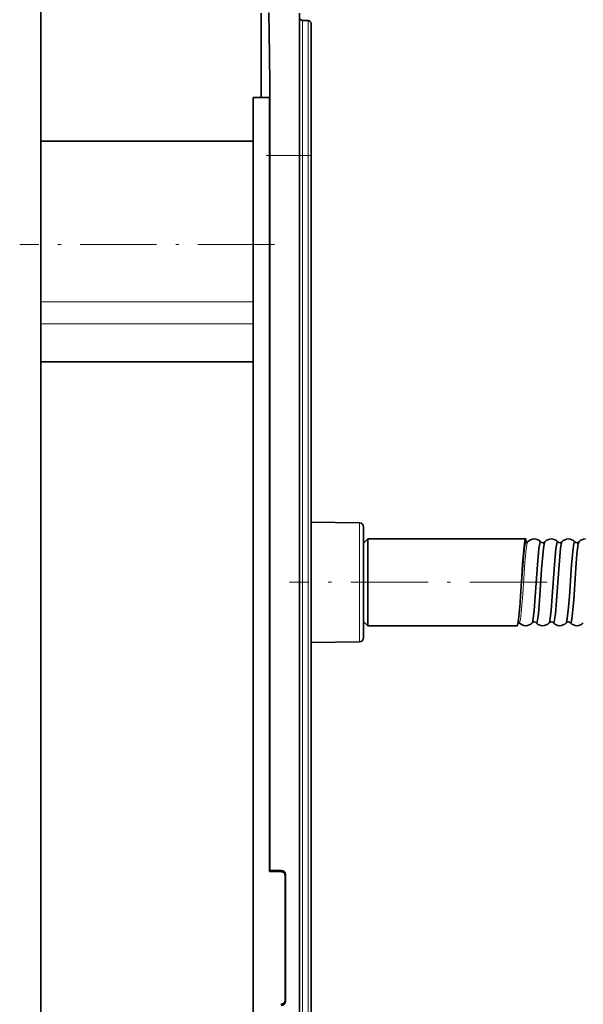
# Model space of a CAD drawing. Extents: x 0 to 420, y 0 to 297.
# Drawn here: x 280 to 300, y 202 to 237 of the extents above; entities that cross this region are included whole.
import ezdxf

# ---------------------------------------------------------------- set-up
doc = ezdxf.new("R2010")
doc.units = 0
doc.linetypes.add('DASHDOT', pattern=[18.5, 12, -3, 0.5, -3])

msp = doc.modelspace()

# ---------------------------------------------------------------- linework, layer by layer
at = {"color": 7, "lineweight": 35}
for p, q in [((280.607819, 243.712646), (280.607819, 75.712646)), ((288.357819, 237.212646), (288.357819, 234.252533)), ((289.707825, 232.212646), (289.707825, 237.212646)), ((290.009552, 236.957382), (289.806061, 236.960938)), ((290.107819, 232.212646), (290.107819, 236.857391)), ((288.073883, 84.819962), (288.073883, 234.252533)), ((288.641754, 234.252533), (288.073883, 234.252533)), ((288.641754, 207.044662), (288.641754, 234.252533)), ((288.073883, 232.712646), (280.607819, 232.712646)), ((288.663422, 232.212646), (288.663422, 207.087967)), ((289.707825, 87.212646), (289.707825, 232.212646)), ((290.107819, 87.212646), (290.107819, 232.212646)), ((288.073883, 224.962646), (280.607819, 224.962646)), ((291.810425, 219.300949), (290.107819, 219.330658)), ((291.957825, 215.274323), (291.957825, 219.15097)), ((291.957825, 218.587646), (292.107819, 218.73764)), ((291.957825, 218.587646), (292.107819, 218.73764)), ((292.107819, 216.481522), (292.107819, 218.73764)), ((292.107819, 218.73764), (297.057831, 218.73764)), ((297.057831, 218.73764), (297.357819, 218.73764)), ((297.357819, 218.73764), (297.657806, 218.73764)), ((297.657806, 218.602142), (297.657806, 218.73764)), ((298.184875, 218.637726), (298.186432, 218.635849)), ((298.329224, 218.635849), (298.33078, 218.637726)), ((298.329224, 218.635849), (298.33078, 218.637726)), ((298.784882, 218.637726), (298.786407, 218.635849)), ((298.92923, 218.635849), (298.930756, 218.637726)), ((298.92923, 218.635849), (298.930756, 218.637726)), ((299.384857, 218.637726), (299.386414, 218.635849)), ((299.530762, 218.637726), (299.529175, 218.635803)), ((299.530762, 218.637726), (299.529205, 218.635849)), ((292.107819, 215.687653), (292.107819, 216.481522)), ((291.957825, 215.837646), (292.107819, 215.687653)), ((291.957825, 215.837646), (292.107819, 215.687653)), ((292.107819, 215.687653), (297.357819, 215.687653)), ((292.107819, 215.687653), (297.357819, 215.687653)), ((297.884857, 215.787567), (297.886414, 215.789444)), ((297.884857, 215.787567), (297.886414, 215.789444)), ((298.030762, 215.787567), (298.029205, 215.789444)), ((298.030762, 215.787567), (298.029205, 215.789444)), ((298.032623, 215.785828), (298.030762, 215.787567)), ((298.484863, 215.787567), (298.48642, 215.789444)), ((298.484863, 215.787567), (298.48642, 215.789444)), ((298.629211, 215.789444), (298.630768, 215.787567)), ((298.629211, 215.789444), (298.630768, 215.787567)), ((298.630768, 215.787567), (298.632629, 215.785828)), ((299.084869, 215.787567), (299.086426, 215.789444)), ((299.084869, 215.787567), (299.086426, 215.789444)), ((299.230774, 215.787567), (299.229218, 215.789444)), ((299.230774, 215.787567), (299.229218, 215.789444)), ((299.232635, 215.785828), (299.230774, 215.787567)), ((291.810425, 215.124344), (290.107819, 215.094635)), ((291.810425, 215.124344), (290.107849, 215.094635)), ((288.641754, 207.044662), (288.663422, 207.087967)), ((288.641754, 207.044662), (289.049225, 207.044662)), ((288.663422, 207.087967), (289.057861, 207.087845)), ((289.199219, 206.894653), (289.199219, 202.53064)), ((289.207855, 206.93779), (289.207855, 202.487503))]:
    msp.add_line(p, q, dxfattribs=at)
at = {"color": 7, "lineweight": 13}
for p, q in [((289.806061, 232.212646), (289.806061, 236.960938)), ((290.009552, 232.212646), (290.009552, 236.957382)), ((289.707825, 232.212646), (288.663422, 232.212646)), ((289.806061, 232.212646), (289.707825, 232.212646)), ((290.009552, 232.212646), (289.806061, 232.212646)), ((289.806061, 232.212646), (289.806061, 87.212646)), ((290.107819, 232.212646), (290.009552, 232.212646)), ((290.009552, 87.212646), (290.009552, 232.212646)), ((288.073883, 227.073761), (280.607819, 227.073761)), ((288.073883, 226.29599), (280.607819, 226.29599)), ((291.810425, 215.124344), (291.810425, 219.300949)), ((297.425507, 215.793381), (297.426514, 215.792313)), ((289.057861, 207.087845), (289.049225, 207.044662)), ((289.207855, 206.93779), (289.199219, 206.894653)), ((289.207855, 202.487503), (289.199219, 202.53064))]:
    msp.add_line(p, q, dxfattribs=at)
at = {"color": 7, "linetype": 'DASHDOT', "lineweight": 13, "ltscale": 0.032653}
msp.add_line((289.81665, 232.212646), (288.510529, 232.212646), dxfattribs=at)
at = {"color": 7, "linetype": 'DASHDOT', "lineweight": 13, "ltscale": 0.006112}
msp.add_line((290.029938, 232.212646), (289.785461, 232.212646), dxfattribs=at)
at = {"color": 7, "linetype": 'DASHDOT', "lineweight": 13, "ltscale": 0.22399}
msp.add_line((288.820526, 229.087646), (279.860931, 229.087646), dxfattribs=at)
at = {"color": 7, "linetype": 'DASHDOT', "lineweight": 13, "ltscale": 0.226508}
msp.add_line((298.412842, 217.212646), (289.352539, 217.212646), dxfattribs=at)
at = {"color": 7, "lineweight": 35}
for points in [[(288.619629, 237.231644), (288.620087, 237.231354), (288.620453, 237.230713), (288.622131, 237.223328), (288.627136, 237.157257), (288.641266, 236.576111), (288.657257, 234.780975), (288.663422, 232.212646)], [(297.507812, 217.212799), (297.549133, 217.851913), (297.600281, 218.469055), (297.627838, 218.663147), (297.641083, 218.714279), (297.647766, 218.729187), (297.652222, 218.735031), (297.654449, 218.73671), (297.657806, 218.73764)], [(297.507812, 217.212677), (297.57605, 218.123215), (297.614471, 218.461548), (297.641083, 218.580902), (297.650238, 218.597778), (297.654846, 218.601471), (297.657806, 218.602142)], [(297.886414, 215.789444), (297.894287, 215.804626), (297.909821, 215.86261), (297.954346, 216.216827), (297.993958, 216.714203), (298.070282, 217.825256), (298.122253, 218.404938), (298.150116, 218.581039), (298.162415, 218.622543), (298.16864, 218.634613), (298.172791, 218.639328), (298.174866, 218.640686), (298.177979, 218.641434)], [(298.037659, 215.783859), (298.040161, 215.784348), (298.045166, 215.788269), (298.050171, 215.796082), (298.060089, 215.82312), (298.074799, 215.890564), (298.10321, 216.107391), (298.143097, 216.569702), (298.218781, 217.669983), (298.283203, 218.415253), (298.318176, 218.611832), (298.329224, 218.635849)], [(298.48642, 215.789444), (298.494263, 215.804626), (298.509827, 215.86261), (298.554321, 216.216827), (298.593964, 216.714203), (298.670288, 217.825256), (298.722229, 218.404938), (298.750122, 218.581039), (298.762421, 218.622543), (298.768646, 218.634613), (298.772797, 218.639328), (298.774872, 218.640686), (298.777985, 218.641434)], [(298.637665, 215.783859), (298.640167, 215.784348), (298.645172, 215.788269), (298.650177, 215.796082), (298.660095, 215.82312), (298.674805, 215.890564), (298.703217, 216.107391), (298.743103, 216.569702), (298.818787, 217.669983), (298.883209, 218.415253), (298.918182, 218.611832), (298.92923, 218.635849)], [(299.086426, 215.789444), (299.094269, 215.804626), (299.109833, 215.86261), (299.154327, 216.216827), (299.193939, 216.714203), (299.270294, 217.825256), (299.322235, 218.404938), (299.350098, 218.581039), (299.362427, 218.622543), (299.368622, 218.634613), (299.372772, 218.639328), (299.374847, 218.640686), (299.377991, 218.641434)], [(299.529205, 218.635849), (299.521362, 218.620667), (299.505798, 218.562683), (299.461304, 218.208466), (299.421692, 217.71109), (299.345337, 216.600037), (299.293396, 216.020355), (299.265533, 215.844254), (299.253204, 215.80275), (299.247009, 215.79068), (299.242859, 215.785965), (299.240784, 215.784607), (299.237671, 215.783859)], [(297.357819, 215.687653), (297.359711, 215.687958), (297.363525, 215.690369), (297.36731, 215.69519), (297.374908, 215.712006), (297.408325, 215.896042), (297.460083, 216.481522)]]:
    msp.add_lwpolyline(points, dxfattribs=at)
at = {"color": 7, "lineweight": 13}
msp.add_lwpolyline([(297.43277, 215.789276), (297.437073, 215.79071), (297.439941, 215.793274), (297.445648, 215.802185), (297.454132, 215.824722), (297.470703, 215.90004), (297.500946, 216.136856), (297.55481, 216.802002), (297.631744, 217.911118), (297.674164, 218.376343), (297.707733, 218.587372), (297.719543, 218.622375), (297.725494, 218.631912)], dxfattribs=at)
at = {"color": 7, "lineweight": 35}
for centre, radius, start, end in [((289.807831, 237.060913), 0.1, 180.000005, 269.000003), ((290.007812, 236.857391), 0.1, 0, 89.000001), ((291.807831, 219.15097), 0.15, 0, 89.000001), ((297.958649, 218.428116), 0.309589, 90.155485, 138.843881), ((297.957062, 218.428375), 0.309311, 42.581421, 89.861172), ((298.558563, 218.428375), 0.309311, 90.138826, 137.418584), ((298.557068, 218.428375), 0.309311, 42.581421, 89.861172), ((299.158569, 218.428375), 0.309311, 90.138826, 137.418584), ((299.157074, 218.428375), 0.309311, 42.581421, 89.861172), ((299.758575, 218.428375), 0.309311, 90.138826, 137.41857), ((297.657074, 218.695251), 0.093353, 270.453604, 317.210463), ((297.657074, 218.695251), 0.093353, 270.453604, 317.210463), ((298.177094, 218.631775), 0.009749, 37.442534, 84.790119), ((298.257019, 218.692001), 0.090293, 218.491417, 270.505336), ((298.258606, 218.692001), 0.090293, 269.494666, 321.508592), ((298.7771, 218.631775), 0.009749, 37.442534, 84.790119), ((298.857025, 218.692001), 0.090293, 218.491417, 270.505336), ((298.858612, 218.692001), 0.090293, 269.494666, 321.508585), ((299.377106, 218.631775), 0.009749, 37.442534, 84.790119), ((299.457031, 218.692001), 0.090292, 218.491417, 270.505336), ((299.458618, 218.692001), 0.090292, 269.494666, 321.508599), ((212.840515, 222.358124), 84.82342, 356.027342, 356.52235), ((297.360138, 215.734756), 0.087825, 41.885879, 65.14519), ((297.360138, 215.734772), 0.087813, 41.884451, 65.096839), ((297.658661, 215.997177), 0.309589, 221.156119, 269.844515), ((297.658661, 215.997177), 0.309589, 221.156119, 269.844515), ((297.657074, 215.996918), 0.309311, 270.138828, 317.418579), ((297.657074, 215.996918), 0.309311, 270.138828, 317.418579), ((297.957031, 215.733292), 0.090293, 89.494664, 141.508583), ((297.957031, 215.733292), 0.090293, 89.494664, 141.508583), ((297.958618, 215.733292), 0.090293, 38.491408, 90.505334), ((297.958618, 215.733292), 0.090293, 38.491408, 90.505334), ((298.038544, 215.793518), 0.009749, 217.442546, 264.790141), ((298.258575, 215.996918), 0.309311, 222.581416, 269.861174), ((298.258575, 215.996918), 0.309311, 222.581416, 269.861174), ((298.25708, 215.996918), 0.309311, 270.138828, 317.418579), ((298.25708, 215.996918), 0.309311, 270.138828, 317.418579), ((298.557007, 215.733292), 0.090293, 89.494664, 141.508583), ((298.557007, 215.733292), 0.090293, 89.494664, 141.508583), ((298.558624, 215.733292), 0.090293, 38.491412, 90.505334), ((298.558624, 215.733292), 0.090293, 38.491412, 90.505334), ((298.63855, 215.793518), 0.009749, 217.442546, 264.790127), ((298.858582, 215.996918), 0.309311, 222.581416, 269.861174), ((298.858582, 215.996918), 0.309311, 222.581416, 269.861174), ((298.857056, 215.996918), 0.309311, 270.138828, 317.418579), ((298.857056, 215.996918), 0.309311, 270.138828, 317.418579), ((299.157013, 215.733292), 0.090292, 89.494664, 141.508583), ((299.157013, 215.733292), 0.090292, 89.494664, 141.508583), ((299.15863, 215.733292), 0.090293, 38.491415, 90.505334), ((299.15863, 215.733292), 0.090293, 38.491415, 90.505334), ((299.458557, 215.996918), 0.309311, 222.581416, 269.861174), ((299.458557, 215.996918), 0.309311, 222.581416, 269.861174), ((299.238556, 215.793518), 0.009749, 217.442518, 264.790107), ((299.457062, 215.996918), 0.309311, 270.138828, 317.418579), ((299.457062, 215.996918), 0.309311, 270.138828, 317.418579), ((291.807831, 215.274323), 0.15, 270.999999, 360), ((291.807831, 215.274323), 0.15, 270.999999, 360), ((289.049225, 206.894653), 0.150001, 359.994785, 89.995577), ((289.0578, 206.93779), 0.150052, 359.99622, 89.972559), ((289.049225, 202.53064), 0.150001, 270.004423, 0.005215), ((289.0578, 202.487488), 0.150049, 270.026765, 0.004644)]:
    msp.add_arc(centre, radius, start, end, dxfattribs=at)
at = {"color": 7, "lineweight": 13}
msp.add_arc((297.433807, 215.799316), 0.010141, 215.596264, 264.179775, dxfattribs=at)

doc.saveas('drawing.dxf')
